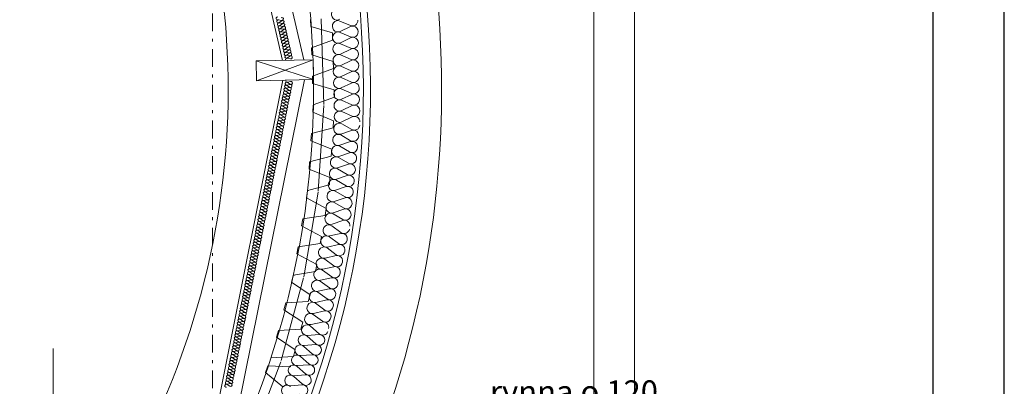
# Model space of a CAD drawing. Extents: x -23970 to 31145, y -1203 to 5494.
# Drawn here: x 26559 to 27251, y 598 to 855 of the extents above; entities that cross this region are included whole.
import ezdxf

# ---------------------------------------------------------------- set-up
doc = ezdxf.new("R2010")
doc.units = 0
doc.header["$LTSCALE"] = 100
doc.header["$MEASUREMENT"] = 0
doc.linetypes.add('PUNKTOWA2', pattern=[0.249721, 0.088194, -0.052917, 0.020416, -0.052917, 0.035278, 0])
doc.layers.add('Podkład', color=251, linetype='Continuous', lineweight=5)
doc.styles.add('GENERATED_STYLE_2', font='ARIALBD.TTF')
doc.styles.add('GENERATED_STYLE_3', font='SIMPLEX')
doc.linetypes.add('HYDROIZOLACJA  1_100', pattern='A,0,[1,przekrój podkład 11.Shx,S=0.003968,R=0,X=0,Y=0],-0.5,0', length=0.5)

msp = doc.modelspace()

# ---------------------------------------------------------------- linework, layer by layer
for p, q in [((27250.9, -1202.76), (27250.9, 1767.24)), ((27200.9, -1152.76), (27200.9, 1717.24))]:
    msp.add_line(p, q)
at = {"layer": 'Podkład', "color": 252, "linetype": 'PUNKTOWA2'}
msp.add_line((26694.53, 1407.77), (26694.53, -532.69), dxfattribs=at)
at = {"layer": 'Podkład', "color": 252, "linetype": 'Continuous'}
for p, q in [((26991.02, 232.6), (26991.02, 1381.73)), ((26962.42, 560.9), (26962.42, 1310.78)), ((26758.63, 827.21), (26707.11, 1052.29)), ((26743.73, 826.9), (26693.28, 1045.92)), ((26743.11, 854.9), (26740.94, 855.31)), ((26741.38, 853.41), (26743.15, 854.73)), ((26743.58, 852.83), (26741.42, 853.24)), ((26741.85, 851.34), (26743.62, 852.66)), ((26744.06, 850.76), (26741.89, 851.17)), ((26763.46, 855.68), (26763.61, 850.68)), ((26772.82, 795.94), (26770.95, 856.16)), ((26784.04, 854.48), (26791.38, 851.33)), ((26742.33, 849.27), (26744.1, 850.59)), ((26744.54, 848.69), (26742.37, 849.1)), ((26742.81, 847.2), (26744.58, 848.52)), ((26745.02, 846.62), (26742.85, 847.03)), ((26743.29, 845.13), (26745.06, 846.44)), ((26745.5, 844.55), (26743.33, 844.95)), ((26743.77, 843.06), (26745.54, 844.37)), ((26763.61, 850.68), (26778.76, 846.15)), ((26778.92, 841.15), (26778.76, 846.15)), ((26791.4, 850.66), (26784.19, 847.21)), ((26784.21, 846.54), (26791.55, 843.39)), ((26745.98, 842.48), (26743.81, 842.88)), ((26744.25, 840.99), (26746.02, 842.3)), ((26746.45, 840.4), (26744.29, 840.81)), ((26744.72, 838.91), (26746.49, 840.23)), ((26746.93, 838.33), (26744.76, 838.74)), ((26745.2, 836.84), (26746.97, 838.16)), ((26778.92, 841.15), (26764.08, 835.69)), ((26791.56, 842.72), (26784.36, 839.27)), ((26784.37, 838.6), (26791.71, 835.45)), ((26747.41, 836.26), (26745.24, 836.67)), ((26745.68, 834.77), (26747.45, 836.09)), ((26747.89, 834.19), (26745.72, 834.6)), ((26746.16, 832.7), (26747.93, 834.02)), ((26748.37, 832.12), (26746.2, 832.53)), ((26746.64, 830.63), (26748.41, 831.94)), ((26748.85, 830.05), (26746.68, 830.45)), ((26764.08, 835.69), (26764.23, 830.69)), ((26764.23, 830.69), (26779.38, 826.16)), ((26791.73, 834.79), (26784.52, 831.33)), ((26784.54, 830.67), (26791.88, 827.51)), ((26765.18, 827.35), (26725.19, 826.5)), ((26725.48, 812.5), (26725.19, 826.5)), ((26765.47, 813.36), (26725.19, 826.5)), ((26725.48, 812.5), (26765.18, 827.35)), ((26747.12, 828.56), (26748.89, 829.87)), ((26749.32, 827.98), (26747.16, 828.38)), ((26765.47, 813.36), (26765.18, 827.35)), ((26779.54, 821.16), (26779.38, 826.16)), ((26791.89, 826.85), (26784.69, 823.39)), ((26779.54, 821.16), (26764.7, 815.7)), ((26784.7, 822.73), (26792.04, 819.58)), ((26792.05, 818.91), (26784.85, 815.46)), ((26696.05, 574.18), (26743.92, 812.9)), ((26709.69, 568.11), (26759.18, 813.22)), ((26765.47, 813.36), (26725.48, 812.5)), ((26746.86, 809.5), (26749.02, 809.97)), ((26749.05, 810.14), (26747.24, 811.41)), ((26747.28, 811.58), (26749.43, 812.05)), ((26764.7, 815.7), (26764.86, 810.7)), ((26764.86, 810.7), (26780, 806.17)), ((26784.86, 814.79), (26792.2, 811.64)), ((26792.22, 810.97), (26785.02, 807.52)), ((26747.39, 801.83), (26745.58, 803.09)), ((26745.62, 803.26), (26747.77, 803.73)), ((26747.81, 803.91), (26746, 805.17)), ((26746.03, 805.34), (26748.19, 805.81)), ((26748.22, 805.99), (26746.41, 807.25)), ((26746.45, 807.42), (26748.6, 807.89)), ((26748.64, 808.07), (26746.83, 809.33)), ((26780.16, 801.17), (26780, 806.17)), ((26785.03, 806.85), (26792.37, 803.7)), ((26792.38, 803.03), (26785.18, 799.58)), ((26746.14, 795.59), (26744.34, 796.85)), ((26744.37, 797.03), (26746.52, 797.5)), ((26746.56, 797.67), (26744.75, 798.93)), ((26744.79, 799.11), (26746.94, 799.57)), ((26746.97, 799.75), (26745.17, 801.01)), ((26745.2, 801.19), (26747.36, 801.65)), ((26766.06, 795.66), (26765.3, 795.46)), ((26780.16, 801.17), (26765.32, 795.71)), ((26785.19, 798.91), (26792.53, 795.76)), ((26742.71, 788.71), (26744.86, 789.18)), ((26744.9, 789.35), (26743.09, 790.62)), ((26743.12, 790.79), (26745.28, 791.26)), ((26745.31, 791.43), (26743.5, 792.69)), ((26743.54, 792.87), (26745.69, 793.34)), ((26745.73, 793.51), (26743.92, 794.77)), ((26743.95, 794.95), (26746.11, 795.42)), ((26765.3, 795.46), (26764.97, 790.47)), ((26764.97, 790.47), (26779.61, 784.49)), ((26768.82, 735.1), (26772.8, 795.21)), ((26792.55, 795.09), (26785.34, 791.64)), ((26785.36, 790.97), (26792.7, 787.82)), ((26743.23, 781.04), (26741.43, 782.3)), ((26741.46, 782.47), (26743.61, 782.94)), ((26743.65, 783.12), (26741.84, 784.38)), ((26741.88, 784.55), (26744.03, 785.02)), ((26744.06, 785.2), (26742.26, 786.46)), ((26742.29, 786.63), (26744.45, 787.1)), ((26744.48, 787.28), (26742.67, 788.54)), ((26779.28, 779.5), (26779.61, 784.49)), ((26785.46, 782.4), (26792.37, 778.4)), ((26792.71, 787.16), (26785.51, 783.7)), ((26741.99, 774.8), (26740.18, 776.06)), ((26740.21, 776.24), (26742.37, 776.71)), ((26742.4, 776.88), (26740.59, 778.14)), ((26740.63, 778.32), (26742.78, 778.79)), ((26742.82, 778.96), (26741.01, 780.22)), ((26741.05, 780.4), (26743.2, 780.86)), ((26763.98, 775.5), (26763.65, 770.51)), ((26779.28, 779.5), (26763.98, 775.5)), ((26792.31, 777.74), (26784.75, 775.16)), ((26738.55, 767.92), (26740.71, 768.39)), ((26740.74, 768.57), (26738.93, 769.83)), ((26738.97, 770), (26741.12, 770.47)), ((26741.16, 770.64), (26739.35, 771.91)), ((26739.38, 772.08), (26741.54, 772.55)), ((26741.57, 772.72), (26739.76, 773.98)), ((26739.8, 774.16), (26741.95, 774.63)), ((26763.65, 770.51), (26778.29, 764.53)), ((26791.53, 769.84), (26783.97, 767.26)), ((26784.68, 774.5), (26791.59, 770.5)), ((26739.08, 760.25), (26737.27, 761.51)), ((26737.3, 761.68), (26739.46, 762.15)), ((26739.49, 762.33), (26737.69, 763.59)), ((26737.72, 763.76), (26739.87, 764.23)), ((26739.91, 764.41), (26738.1, 765.67)), ((26738.14, 765.84), (26740.29, 766.31)), ((26740.32, 766.49), (26738.52, 767.75)), ((26777.96, 759.54), (26778.29, 764.53)), ((26790.75, 761.94), (26783.19, 759.36)), ((26783.9, 766.6), (26790.82, 762.6)), ((26737.83, 754.01), (26736.02, 755.27)), ((26736.06, 755.45), (26738.21, 755.92)), ((26738.25, 756.09), (26736.44, 757.35)), ((26736.47, 757.53), (26738.63, 758)), ((26738.66, 758.17), (26736.85, 759.43)), ((26736.89, 759.61), (26739.04, 760.07)), ((26762.66, 755.55), (26762.33, 750.56)), ((26777.96, 759.54), (26762.66, 755.55)), ((26783.12, 758.7), (26790.04, 754.7)), ((26734.4, 747.13), (26736.55, 747.6)), ((26736.58, 747.78), (26734.78, 749.04)), ((26734.81, 749.21), (26736.96, 749.68)), ((26737, 749.85), (26735.19, 751.12)), ((26735.23, 751.29), (26737.38, 751.76)), ((26737.42, 751.93), (26735.61, 753.19)), ((26735.64, 753.37), (26737.8, 753.84)), ((26762.33, 750.56), (26776.97, 744.58)), ((26782.35, 750.8), (26789.26, 746.8)), ((26789.97, 754.03), (26782.41, 751.46)), ((26734.92, 739.46), (26733.11, 740.72)), ((26733.15, 740.9), (26735.3, 741.36)), ((26735.34, 741.54), (26733.53, 742.8)), ((26733.56, 742.97), (26735.72, 743.44)), ((26735.75, 743.62), (26733.94, 744.88)), ((26733.98, 745.05), (26736.13, 745.52)), ((26736.17, 745.7), (26734.36, 746.96)), ((26776.64, 739.59), (26776.97, 744.58)), ((26781.57, 742.89), (26788.48, 738.89)), ((26789.2, 746.13), (26781.64, 743.56)), ((26733.67, 733.22), (26731.87, 734.48)), ((26731.9, 734.66), (26734.06, 735.13)), ((26734.09, 735.3), (26732.28, 736.56)), ((26732.32, 736.74), (26734.47, 737.21)), ((26734.51, 737.38), (26732.7, 738.64)), ((26732.73, 738.82), (26734.89, 739.29)), ((26758.74, 674.93), (26768.73, 734.35)), ((26761.3, 735.35), (26760.47, 730.42)), ((26762.07, 735.47), (26761.3, 735.35)), ((26776.64, 739.59), (26761.34, 735.59)), ((26780.79, 734.99), (26787.71, 730.99)), ((26788.42, 738.23), (26780.86, 735.66)), ((26730.24, 726.34), (26732.39, 726.81)), ((26732.43, 726.99), (26730.62, 728.25)), ((26730.65, 728.42), (26732.81, 728.89)), ((26732.84, 729.07), (26731.04, 730.33)), ((26731.07, 730.5), (26733.22, 730.97)), ((26733.26, 731.14), (26731.45, 732.4)), ((26731.49, 732.58), (26733.64, 733.05)), ((26760.47, 730.42), (26774.43, 723)), ((26780.02, 727.09), (26786.93, 723.09)), ((26787.64, 730.33), (26780.08, 727.75)), ((26730.77, 718.67), (26728.96, 719.93)), ((26728.99, 720.11), (26731.15, 720.57)), ((26731.18, 720.75), (26729.37, 722.01)), ((26729.41, 722.18), (26731.56, 722.65)), ((26731.6, 722.83), (26729.79, 724.09)), ((26729.82, 724.26), (26731.98, 724.73)), ((26732.01, 724.91), (26730.2, 726.17)), ((26773.6, 718.07), (26774.43, 723)), ((26786.86, 722.43), (26779.3, 719.85)), ((26729.52, 712.43), (26727.71, 713.69)), ((26727.75, 713.87), (26729.9, 714.34)), ((26729.93, 714.51), (26728.13, 715.77)), ((26728.16, 715.95), (26730.31, 716.42)), ((26730.35, 716.59), (26728.54, 717.85)), ((26728.58, 718.03), (26730.73, 718.5)), ((26757.98, 715.62), (26757.15, 710.69)), ((26773.6, 718.07), (26757.98, 715.62)), ((26786.09, 714.53), (26778.53, 711.95)), ((26779.24, 719.19), (26786.15, 715.19)), ((26726.08, 705.55), (26728.24, 706.02)), ((26728.27, 706.2), (26726.46, 707.46)), ((26726.5, 707.63), (26728.65, 708.1)), ((26728.69, 708.28), (26726.88, 709.54)), ((26726.91, 709.71), (26729.07, 710.18)), ((26729.1, 710.35), (26727.29, 711.62)), ((26727.33, 711.79), (26729.48, 712.26)), ((26757.15, 710.69), (26771.11, 703.27)), ((26778.34, 710.72), (26784.78, 705.99)), ((26726.61, 697.88), (26724.8, 699.14)), ((26724.84, 699.32), (26726.99, 699.78)), ((26727.02, 699.96), (26725.22, 701.22)), ((26725.25, 701.4), (26727.41, 701.86)), ((26727.44, 702.04), (26725.63, 703.3)), ((26725.67, 703.47), (26727.82, 703.94)), ((26727.86, 704.12), (26726.05, 705.38)), ((26770.28, 698.34), (26771.11, 703.27)), ((26776.71, 702.95), (26783.15, 698.22)), ((26784.64, 705.34), (26776.84, 703.6)), ((26725.36, 691.64), (26723.55, 692.9)), ((26723.59, 693.08), (26725.74, 693.55)), ((26725.78, 693.72), (26723.97, 694.98)), ((26724, 695.16), (26726.16, 695.63)), ((26726.19, 695.8), (26724.39, 697.06)), ((26724.42, 697.24), (26726.57, 697.71)), ((26754.66, 695.9), (26753.83, 690.97)), ((26770.28, 698.34), (26754.66, 695.9)), ((26775.08, 695.17), (26781.52, 690.45)), ((26783.01, 697.57), (26775.22, 695.83)), ((26721.93, 684.76), (26724.08, 685.23)), ((26724.12, 685.41), (26722.31, 686.67)), ((26722.34, 686.84), (26724.5, 687.31)), ((26724.53, 687.49), (26722.72, 688.75)), ((26722.76, 688.92), (26724.91, 689.39)), ((26724.95, 689.56), (26723.14, 690.83)), ((26723.17, 691), (26725.33, 691.47)), ((26753.83, 690.97), (26767.79, 683.55)), ((26773.45, 687.4), (26779.89, 682.68)), ((26781.38, 689.8), (26773.59, 688.06)), ((26722.45, 677.09), (26720.64, 678.35)), ((26720.68, 678.53), (26722.83, 679)), ((26722.87, 679.17), (26721.06, 680.43)), ((26721.1, 680.61), (26723.25, 681.07)), ((26723.28, 681.25), (26721.48, 682.51)), ((26721.51, 682.68), (26723.66, 683.15)), ((26723.7, 683.33), (26721.89, 684.59)), ((26766.96, 678.62), (26751.34, 676.18)), ((26766.96, 678.62), (26767.79, 683.55)), ((26771.82, 679.63), (26778.26, 674.91)), ((26779.75, 682.03), (26771.96, 680.29)), ((26721.21, 670.85), (26719.4, 672.12)), ((26719.43, 672.29), (26721.59, 672.76)), ((26721.62, 672.93), (26719.81, 674.19)), ((26719.85, 674.37), (26722, 674.84)), ((26722.04, 675.01), (26720.23, 676.27)), ((26720.26, 676.45), (26722.42, 676.92)), ((26742.83, 616.06), (26758.58, 674.22)), ((26751.28, 675.94), (26749.97, 671.11)), ((26749.97, 671.11), (26763.14, 662.37)), ((26752.06, 675.98), (26751.28, 675.94)), ((26770.19, 671.86), (26776.64, 667.14)), ((26778.13, 674.26), (26770.33, 672.51)), ((26717.77, 663.97), (26719.92, 664.44)), ((26719.96, 664.62), (26718.15, 665.88)), ((26718.19, 666.05), (26720.34, 666.52)), ((26720.37, 666.7), (26718.57, 667.96)), ((26718.6, 668.13), (26720.76, 668.6)), ((26720.79, 668.78), (26718.98, 670.04)), ((26719.02, 670.21), (26721.17, 670.68)), ((26776.5, 666.48), (26768.7, 664.74)), ((26718.3, 656.3), (26716.49, 657.56)), ((26716.52, 657.74), (26718.68, 658.21)), ((26718.71, 658.38), (26716.9, 659.64)), ((26716.94, 659.82), (26719.09, 660.28)), ((26719.13, 660.46), (26717.32, 661.72)), ((26717.35, 661.89), (26719.51, 662.36)), ((26719.54, 662.54), (26717.74, 663.8)), ((26761.84, 657.54), (26746.05, 656.63)), ((26761.84, 657.54), (26763.14, 662.37)), ((26774.87, 658.71), (26767.07, 656.97)), ((26768.57, 664.09), (26775.01, 659.37)), ((26717.05, 650.06), (26715.24, 651.33)), ((26715.28, 651.5), (26717.43, 651.97)), ((26717.47, 652.14), (26715.66, 653.4)), ((26715.69, 653.58), (26717.85, 654.05)), ((26717.88, 654.22), (26716.07, 655.48)), ((26716.11, 655.66), (26718.26, 656.13)), ((26746.05, 656.63), (26744.74, 651.81)), ((26744.74, 651.81), (26757.91, 643.06)), ((26773.24, 650.94), (26765.45, 649.2)), ((26766.94, 656.32), (26773.38, 651.6)), ((26713.61, 643.18), (26715.77, 643.65)), ((26715.8, 643.83), (26713.99, 645.09)), ((26714.03, 645.26), (26716.18, 645.73)), ((26716.22, 645.91), (26714.41, 647.17)), ((26714.45, 647.34), (26716.6, 647.81)), ((26716.63, 647.99), (26714.83, 649.25)), ((26714.86, 649.42), (26717.01, 649.89)), ((26765.31, 648.55), (26771.75, 643.82)), ((26714.14, 635.51), (26712.33, 636.77)), ((26712.37, 636.95), (26714.52, 637.42)), ((26714.56, 637.59), (26712.75, 638.85)), ((26712.78, 639.03), (26714.94, 639.5)), ((26714.97, 639.67), (26713.16, 640.93)), ((26713.2, 641.11), (26715.35, 641.57)), ((26715.39, 641.75), (26713.58, 643.01)), ((26740.82, 637.33), (26739.52, 632.5)), ((26756.61, 638.23), (26740.82, 637.33)), ((26756.61, 638.23), (26757.91, 643.06)), ((26763.49, 640.2), (26769.4, 634.96)), ((26771.61, 643.17), (26763.82, 641.43)), ((26712.89, 629.28), (26711.09, 630.54)), ((26711.12, 630.71), (26713.27, 631.18)), ((26713.31, 631.35), (26711.5, 632.61)), ((26711.54, 632.79), (26713.69, 633.26)), ((26713.72, 633.43), (26711.92, 634.69)), ((26711.95, 634.87), (26714.11, 635.34)), ((26739.52, 632.5), (26752.69, 623.76)), ((26761.12, 633.15), (26767.04, 627.9)), ((26769.2, 634.37), (26761.32, 633.74)), ((26582.6, 552.62), (26582.6, 624.62)), ((26709.46, 622.39), (26711.61, 622.86)), ((26711.65, 623.04), (26709.84, 624.3)), ((26709.87, 624.47), (26712.03, 624.94)), ((26712.06, 625.12), (26710.25, 626.38)), ((26710.29, 626.55), (26712.44, 627.02)), ((26712.48, 627.2), (26710.67, 628.46)), ((26710.7, 628.63), (26712.86, 629.1)), ((26751.38, 618.93), (26752.69, 623.76)), ((26758.76, 626.09), (26764.67, 620.84)), ((26766.84, 627.31), (26758.96, 626.68)), ((26709.98, 614.72), (26708.18, 615.98)), ((26708.21, 616.16), (26710.36, 616.63)), ((26710.4, 616.8), (26708.59, 618.06)), ((26708.63, 618.24), (26710.78, 618.71)), ((26710.82, 618.88), (26709.01, 620.14)), ((26709.04, 620.32), (26711.2, 620.78)), ((26711.23, 620.96), (26709.42, 622.22)), ((26751.38, 618.93), (26735.6, 618.02)), ((26756.4, 619.03), (26762.31, 613.79)), ((26764.47, 620.25), (26756.6, 619.62)), ((26708.74, 608.49), (26706.93, 609.75)), ((26706.96, 609.92), (26709.12, 610.39)), ((26709.15, 610.56), (26707.34, 611.83)), ((26707.38, 612), (26709.53, 612.47)), ((26709.57, 612.64), (26707.76, 613.9)), ((26707.8, 614.08), (26709.95, 614.55)), ((26718.94, 553.79), (26742.6, 615.33)), ((26733.47, 612.49), (26731.67, 607.82)), ((26749.26, 611.77), (26733.47, 612.49)), ((26749.26, 611.77), (26749.6, 612.64)), ((26754.03, 611.97), (26759.95, 606.73)), ((26762.11, 613.19), (26754.23, 612.57)), ((26705.3, 601.61), (26707.46, 602.07)), ((26707.49, 602.25), (26705.68, 603.51)), ((26705.72, 603.68), (26707.87, 604.15)), ((26707.91, 604.33), (26706.1, 605.59)), ((26706.13, 605.76), (26708.29, 606.23)), ((26708.32, 606.41), (26706.51, 607.67)), ((26706.55, 607.84), (26708.7, 608.31)), ((26731.67, 607.82), (26743.88, 597.77)), ((26751.67, 604.92), (26757.58, 599.67)), ((26759.75, 606.14), (26751.87, 605.51)), ((26706.66, 598.09), (26704.85, 599.35)), ((26704.89, 599.53), (26707.04, 599.99)), ((26707.07, 600.17), (26705.27, 601.43)), ((26757.39, 599.08), (26749.51, 598.45))]:
    msp.add_line(p, q, dxfattribs=at)
for radius, start, end in [(650, 336.98605, 50.84636), (610, 335.38041, 49.93229), (700, 339.73441, 38.01248), (550, 332.4813, 32.85)]:
    msp.add_arc((26155.52, 806.74), radius, start, end, dxfattribs=at)
at = {"layer": 'Podkład', "color": 252, "linetype": 'HYDROIZOLACJA  1_100'}
msp.add_arc((26155.52, 806.74), 645, 336.79725, 50.73725, dxfattribs=at)
at = {"layer": 'Podkład', "color": 252, "linetype": 'Continuous', "extrusion": (0, 0, -1)}
for centre, major_axis, ratio, start_param, end_param in [((26781.93, 859.15), (-0.54, 3.93), 0.964296, 2.728799, 6.695979), ((26740.26, 856.34), (1.04, 0.24), 0.999616, 1.158004, 5.125183), ((26740.74, 854.27), (1.04, 0.24), 0.999616, 1.158004, 5.125183), ((26741.22, 852.2), (1.04, 0.24), 0.999616, 1.158004, 5.125183), ((26741.7, 850.12), (1.04, 0.24), 0.999616, 1.158004, 5.125183), ((26743.3, 855.95), (1.04, 0.24), 0.999616, 4.299595, 8.266775), ((26743.78, 853.88), (1.04, 0.24), 0.999616, 4.299595, 8.266775), ((26744.26, 851.81), (1.04, 0.24), 0.999616, 4.299595, 8.266775), ((26782.58, 850.81), (-0.08, 3.97), 0.964296, 2.728799, 6.695979), ((26792.84, 855), (-0.08, 3.97), 0.964296, 1.570796, 3.554386), ((26793.01, 847.06), (-0.08, 3.97), 0.964296, -0.412793, 3.554386), ((26742.18, 848.05), (1.04, 0.24), 0.999616, 1.158004, 5.125183), ((26742.65, 845.98), (1.04, 0.24), 0.999616, 1.158004, 5.125183), ((26743.13, 843.91), (1.04, 0.24), 0.999616, 1.158004, 5.125183), ((26744.74, 849.73), (1.04, 0.24), 0.999616, 4.299595, 8.266775), ((26745.22, 847.66), (1.04, 0.24), 0.999616, 4.299595, 8.266775), ((26745.69, 845.59), (1.04, 0.24), 0.999616, 4.299595, 8.266775), ((26746.17, 843.52), (1.04, 0.24), 0.999616, 4.299595, 8.266775), ((26782.75, 842.87), (-0.08, 3.97), 0.964296, 2.728799, 6.695979), ((26743.61, 841.84), (1.04, 0.24), 0.999616, 1.158004, 5.125183), ((26744.09, 839.77), (1.04, 0.24), 0.999616, 1.158004, 5.125183), ((26744.57, 837.7), (1.04, 0.24), 0.999616, 1.158004, 5.125183), ((26746.65, 841.45), (1.04, 0.24), 0.999616, 4.299595, 8.266775), ((26747.13, 839.38), (1.04, 0.24), 0.999616, 4.299595, 8.266775), ((26747.61, 837.31), (1.04, 0.24), 0.999616, 4.299595, 8.266775), ((26782.91, 834.94), (-0.08, 3.97), 0.964296, 2.728799, 6.695979), ((26793.17, 839.12), (-0.08, 3.97), 0.964296, -0.412793, 3.554386), ((26745.05, 835.62), (1.04, 0.24), 0.999616, 1.158004, 5.125183), ((26745.53, 833.55), (1.04, 0.24), 0.999616, 1.158004, 5.125183), ((26746, 831.48), (1.04, 0.24), 0.999616, 1.158004, 5.125183), ((26746.48, 829.41), (1.04, 0.24), 0.999616, 1.158004, 5.125183), ((26748.09, 835.23), (1.04, 0.24), 0.999616, 4.299595, 8.266775), ((26748.56, 833.16), (1.04, 0.24), 0.999616, 4.299595, 8.266775), ((26749.04, 831.09), (1.04, 0.24), 0.999616, 4.299595, 8.266775), ((26783.08, 827), (-0.08, 3.97), 0.964296, 2.728799, 6.695979), ((26793.34, 831.18), (-0.08, 3.97), 0.964296, -0.412793, 3.554386), ((26746.96, 827.34), (1.04, 0.24), 0.999616, 3.141593, 5.125182), ((26749.52, 829.02), (1.04, 0.24), 0.999616, 4.299595, 8.266775), ((26783.24, 819.06), (-0.08, 3.97), 0.964296, 2.728799, 6.695979), ((26793.5, 823.24), (-0.08, 3.97), 0.964296, -0.412793, 3.554386), ((26793.66, 815.31), (-0.08, 3.97), 0.964296, -0.412793, 3.554386), ((26746.22, 808.46), (-1.04, 0.21), 0.996857, 4.299596, 8.266775), ((26746.64, 810.54), (-1.04, 0.21), 0.996857, 4.299596, 8.266775), ((26747.05, 812.62), (-1.04, 0.21), 0.996857, 4.299596, 6.283185), ((26749.25, 808.93), (-1.04, 0.21), 0.996857, 1.158003, 5.125182), ((26749.66, 811.01), (-1.04, 0.21), 0.996857, 1.158003, 5.125182), ((26783.4, 811.12), (-0.08, 3.97), 0.964296, 2.728799, 6.695979), ((26793.83, 807.37), (-0.08, 3.97), 0.964296, -0.412793, 3.554386), ((26744.97, 802.22), (-1.04, 0.21), 0.996857, 4.299596, 8.266775), ((26745.39, 804.3), (-1.04, 0.21), 0.996857, 4.299596, 8.266775), ((26745.8, 806.38), (-1.04, 0.21), 0.996857, 4.299596, 8.266775), ((26748, 802.7), (-1.04, 0.21), 0.996857, 1.158003, 5.125182), ((26748.41, 804.78), (-1.04, 0.21), 0.996857, 1.158003, 5.125182), ((26748.83, 806.86), (-1.04, 0.21), 0.996857, 1.158003, 5.125182), ((26783.57, 803.18), (-0.08, 3.97), 0.964296, 2.728799, 6.695979), ((26793.99, 799.43), (-0.08, 3.97), 0.964296, -0.412793, 3.554386), ((26743.73, 795.98), (-1.04, 0.21), 0.996857, 4.299596, 8.266775), ((26744.14, 798.06), (-1.04, 0.21), 0.996857, 4.299596, 8.266775), ((26744.56, 800.14), (-1.04, 0.21), 0.996857, 4.299596, 8.266775), ((26746.75, 796.46), (-1.04, 0.21), 0.996857, 1.158003, 5.125182), ((26747.17, 798.54), (-1.04, 0.21), 0.996857, 1.158003, 5.125182), ((26747.58, 800.62), (-1.04, 0.21), 0.996857, 1.158003, 5.125182), ((26783.73, 795.25), (-0.08, 3.97), 0.964296, 2.728799, 6.695979), ((26794.16, 791.49), (-0.08, 3.97), 0.964296, -0.412793, 3.554386), ((26742.06, 787.67), (-1.04, 0.21), 0.996857, 4.299596, 8.266775), ((26742.48, 789.75), (-1.04, 0.21), 0.996857, 4.299596, 8.266775), ((26742.9, 791.83), (-1.04, 0.21), 0.996857, 4.299596, 8.266775), ((26743.31, 793.91), (-1.04, 0.21), 0.996857, 4.299596, 8.266775), ((26745.09, 788.14), (-1.04, 0.21), 0.996857, 1.158003, 5.125182), ((26745.5, 790.22), (-1.04, 0.21), 0.996857, 1.158003, 5.125182), ((26745.92, 792.3), (-1.04, 0.21), 0.996857, 1.158003, 5.125182), ((26746.34, 794.38), (-1.04, 0.21), 0.996857, 1.158003, 5.125182), ((26783.9, 787.31), (-0.08, 3.97), 0.964296, 2.728799, 6.695979), ((26740.82, 781.43), (-1.04, 0.21), 0.996857, 4.299596, 8.266775), ((26741.23, 783.51), (-1.04, 0.21), 0.996857, 4.299596, 8.266775), ((26741.65, 785.59), (-1.04, 0.21), 0.996857, 4.299596, 8.266775), ((26743.84, 781.91), (-1.04, 0.21), 0.996857, 1.158003, 5.125182), ((26744.26, 783.99), (-1.04, 0.21), 0.996857, 1.158003, 5.125182), ((26744.67, 786.07), (-1.04, 0.21), 0.996857, 1.158003, 5.125182), ((26783.57, 778.93), (0.39, 3.95), 0.964296, 2.728799, 6.695979), ((26794.32, 783.55), (-0.08, 3.97), 0.964296, -0.412793, 1.570796), ((26739.57, 775.19), (-1.04, 0.21), 0.996857, 4.299596, 8.266775), ((26739.99, 777.27), (-1.04, 0.21), 0.996857, 4.299596, 8.266775), ((26740.4, 779.35), (-1.04, 0.21), 0.996857, 4.299596, 8.266775), ((26742.6, 775.67), (-1.04, 0.21), 0.996857, 1.158003, 5.125182), ((26743.01, 777.75), (-1.04, 0.21), 0.996857, 1.158003, 5.125182), ((26743.43, 779.83), (-1.04, 0.21), 0.996857, 1.158003, 5.125182), ((26782.8, 771.03), (0.39, 3.95), 0.964296, 2.728799, 6.695979), ((26793.48, 773.97), (0.39, 3.95), 0.964296, -0.412793, 3.554386), ((26794.26, 781.87), (0.39, 3.95), 0.964296, 1.570796, 3.554386), ((26737.91, 766.88), (-1.04, 0.21), 0.996857, 4.299596, 8.266775), ((26738.32, 768.96), (-1.04, 0.21), 0.996857, 4.299596, 8.266775), ((26738.74, 771.04), (-1.04, 0.21), 0.996857, 4.299596, 8.266775), ((26739.15, 773.12), (-1.04, 0.21), 0.996857, 4.299596, 8.266775), ((26740.93, 767.35), (-1.04, 0.21), 0.996857, 1.158003, 5.125182), ((26741.35, 769.43), (-1.04, 0.21), 0.996857, 1.158003, 5.125182), ((26741.76, 771.51), (-1.04, 0.21), 0.996857, 1.158003, 5.125182), ((26742.18, 773.59), (-1.04, 0.21), 0.996857, 1.158003, 5.125182), ((26792.7, 766.07), (0.39, 3.95), 0.964296, -0.412793, 3.554386), ((26736.66, 760.64), (-1.04, 0.21), 0.996857, 4.299596, 8.266775), ((26737.08, 762.72), (-1.04, 0.21), 0.996857, 4.299596, 8.266775), ((26737.49, 764.8), (-1.04, 0.21), 0.996857, 4.299596, 8.266775), ((26739.69, 761.12), (-1.04, 0.21), 0.996857, 1.158003, 5.125182), ((26740.1, 763.2), (-1.04, 0.21), 0.996857, 1.158003, 5.125182), ((26740.52, 765.28), (-1.04, 0.21), 0.996857, 1.158003, 5.125182), ((26782.02, 763.13), (0.39, 3.95), 0.964296, 2.728799, 6.695979), ((26791.92, 758.17), (0.39, 3.95), 0.964296, -0.412793, 3.554386), ((26735.41, 754.4), (-1.04, 0.21), 0.996857, 4.299596, 8.266775), ((26735.83, 756.48), (-1.04, 0.21), 0.996857, 4.299596, 8.266775), ((26736.25, 758.56), (-1.04, 0.21), 0.996857, 4.299596, 8.266775), ((26738.44, 754.88), (-1.04, 0.21), 0.996857, 1.158003, 5.125182), ((26738.85, 756.96), (-1.04, 0.21), 0.996857, 1.158003, 5.125182), ((26739.27, 759.04), (-1.04, 0.21), 0.996857, 1.158003, 5.125182), ((26781.24, 755.23), (0.39, 3.95), 0.964296, 2.728799, 6.695979), ((26791.15, 750.26), (0.39, 3.95), 0.964296, -0.412793, 3.554386), ((26733.75, 746.09), (-1.04, 0.21), 0.996857, 4.299596, 8.266775), ((26734.17, 748.17), (-1.04, 0.21), 0.996857, 4.299596, 8.266775), ((26734.58, 750.25), (-1.04, 0.21), 0.996857, 4.299596, 8.266775), ((26735, 752.33), (-1.04, 0.21), 0.996857, 4.299596, 8.266775), ((26736.78, 746.57), (-1.04, 0.21), 0.996857, 1.158003, 5.125182), ((26737.19, 748.64), (-1.04, 0.21), 0.996857, 1.158003, 5.125182), ((26737.61, 750.72), (-1.04, 0.21), 0.996857, 1.158003, 5.125182), ((26738.02, 752.8), (-1.04, 0.21), 0.996857, 1.158003, 5.125182), ((26780.46, 747.33), (0.39, 3.95), 0.964296, 2.728799, 6.695979), ((26732.5, 739.85), (-1.04, 0.21), 0.996857, 4.299596, 8.266775), ((26732.92, 741.93), (-1.04, 0.21), 0.996857, 4.299596, 8.266775), ((26733.34, 744.01), (-1.04, 0.21), 0.996857, 4.299596, 8.266775), ((26735.53, 740.33), (-1.04, 0.21), 0.996857, 1.158003, 5.125182), ((26735.95, 742.41), (-1.04, 0.21), 0.996857, 1.158003, 5.125182), ((26736.36, 744.49), (-1.04, 0.21), 0.996857, 1.158003, 5.125182), ((26779.69, 739.42), (0.39, 3.95), 0.964296, 2.728799, 6.695979), ((26790.37, 742.36), (0.39, 3.95), 0.964296, -0.412793, 3.554386), ((26731.26, 733.62), (-1.04, 0.21), 0.996857, 4.299596, 8.266775), ((26731.67, 735.69), (-1.04, 0.21), 0.996857, 4.299596, 8.266775), ((26732.09, 737.77), (-1.04, 0.21), 0.996857, 4.299596, 8.266775), ((26734.28, 734.09), (-1.04, 0.21), 0.996857, 1.158003, 5.125182), ((26734.7, 736.17), (-1.04, 0.21), 0.996857, 1.158003, 5.125182), ((26735.11, 738.25), (-1.04, 0.21), 0.996857, 1.158003, 5.125182), ((26778.91, 731.52), (0.39, 3.95), 0.964296, 2.728799, 6.695979), ((26789.59, 734.46), (0.39, 3.95), 0.964296, -0.412793, 3.554386), ((26730.01, 727.38), (-1.04, 0.21), 0.996857, 4.299596, 8.266775), ((26730.43, 729.46), (-1.04, 0.21), 0.996857, 4.299596, 8.266775), ((26730.84, 731.54), (-1.04, 0.21), 0.996857, 4.299596, 8.266775), ((26732.62, 725.78), (-1.04, 0.21), 0.996857, 1.158003, 5.125182), ((26733.04, 727.85), (-1.04, 0.21), 0.996857, 1.158003, 5.125182), ((26733.45, 729.93), (-1.04, 0.21), 0.996857, 1.158003, 5.125182), ((26733.87, 732.01), (-1.04, 0.21), 0.996857, 1.158003, 5.125182), ((26778.13, 723.62), (0.39, 3.95), 0.964296, 2.728799, 6.695979), ((26788.81, 726.56), (0.39, 3.95), 0.964296, -0.412793, 3.554386), ((26728.35, 719.06), (-1.04, 0.21), 0.996857, 4.299596, 8.266775), ((26728.76, 721.14), (-1.04, 0.21), 0.996857, 4.299596, 8.266775), ((26729.18, 723.22), (-1.04, 0.21), 0.996857, 4.299596, 8.266775), ((26729.6, 725.3), (-1.04, 0.21), 0.996857, 4.299596, 8.266775), ((26731.37, 719.54), (-1.04, 0.21), 0.996857, 1.158003, 5.125182), ((26731.79, 721.62), (-1.04, 0.21), 0.996857, 1.158003, 5.125182), ((26732.21, 723.7), (-1.04, 0.21), 0.996857, 1.158003, 5.125182), ((26777.35, 715.72), (0.39, 3.95), 0.964296, 2.728799, 6.695979), ((26788.04, 718.66), (0.39, 3.95), 0.964296, -0.412793, 3.554386), ((26727.1, 712.83), (-1.04, 0.21), 0.996857, 4.299596, 8.266775), ((26727.52, 714.9), (-1.04, 0.21), 0.996857, 4.299596, 8.266775), ((26727.93, 716.98), (-1.04, 0.21), 0.996857, 4.299596, 8.266775), ((26730.13, 713.3), (-1.04, 0.21), 0.996857, 1.158003, 5.125182), ((26730.54, 715.38), (-1.04, 0.21), 0.996857, 1.158003, 5.125182), ((26730.96, 717.46), (-1.04, 0.21), 0.996857, 1.158003, 5.125182), ((26787.26, 710.76), (0.39, 3.95), 0.964296, -0.412793, 1.570796), ((26725.85, 706.59), (-1.04, 0.21), 0.996857, 4.299596, 8.266775), ((26726.27, 708.67), (-1.04, 0.21), 0.996857, 4.299596, 8.266775), ((26726.69, 710.75), (-1.04, 0.21), 0.996857, 4.299596, 8.266775), ((26728.46, 704.99), (-1.04, 0.21), 0.996857, 1.158003, 5.125182), ((26728.88, 707.07), (-1.04, 0.21), 0.996857, 1.158003, 5.125182), ((26729.3, 709.14), (-1.04, 0.21), 0.996857, 1.158003, 5.125182), ((26729.71, 711.22), (-1.04, 0.21), 0.996857, 1.158003, 5.125182), ((26776.09, 707.47), (0.81, 3.89), 0.964296, 2.728799, 6.695979), ((26785.4, 701.47), (0.81, 3.89), 0.964296, -0.412793, 3.554386), ((26787.03, 709.24), (0.81, 3.89), 0.964296, 1.570796, 3.554386), ((26724.19, 698.27), (-1.04, 0.21), 0.996857, 4.299596, 8.266775), ((26724.61, 700.35), (-1.04, 0.21), 0.996857, 4.299596, 8.266775), ((26725.02, 702.43), (-1.04, 0.21), 0.996857, 4.299596, 8.266775), ((26725.44, 704.51), (-1.04, 0.21), 0.996857, 4.299596, 8.266775), ((26727.22, 698.75), (-1.04, 0.21), 0.996857, 1.158003, 5.125182), ((26727.63, 700.83), (-1.04, 0.21), 0.996857, 1.158003, 5.125182), ((26728.05, 702.91), (-1.04, 0.21), 0.996857, 1.158003, 5.125182), ((26774.46, 699.7), (0.81, 3.89), 0.964296, 2.728799, 6.695979), ((26722.95, 692.04), (-1.04, 0.21), 0.996857, 4.299596, 8.266775), ((26723.36, 694.12), (-1.04, 0.21), 0.996857, 4.299596, 8.266775), ((26723.78, 696.19), (-1.04, 0.21), 0.996857, 4.299596, 8.266775), ((26725.97, 692.51), (-1.04, 0.21), 0.996857, 1.158003, 5.125182), ((26726.39, 694.59), (-1.04, 0.21), 0.996857, 1.158003, 5.125182), ((26726.8, 696.67), (-1.04, 0.21), 0.996857, 1.158003, 5.125182), ((26772.83, 691.93), (0.81, 3.89), 0.964296, 2.728799, 6.695979), ((26783.77, 693.7), (0.81, 3.89), 0.964296, -0.412793, 3.554386), ((26721.7, 685.8), (-1.04, 0.21), 0.996857, 4.299596, 8.266775), ((26722.11, 687.88), (-1.04, 0.21), 0.996857, 4.299596, 8.266775), ((26722.53, 689.96), (-1.04, 0.21), 0.996857, 4.299596, 8.266775), ((26724.31, 684.2), (-1.04, 0.21), 0.996857, 1.158003, 5.125182), ((26724.72, 686.28), (-1.04, 0.21), 0.996857, 1.158003, 5.125182), ((26725.14, 688.35), (-1.04, 0.21), 0.996857, 1.158003, 5.125182), ((26725.56, 690.43), (-1.04, 0.21), 0.996857, 1.158003, 5.125182), ((26771.2, 684.16), (0.81, 3.89), 0.964296, 2.728799, 6.695979), ((26782.14, 685.92), (0.81, 3.89), 0.964296, -0.412793, 3.554386), ((26720.04, 677.48), (-1.04, 0.21), 0.996857, 4.299596, 8.266775), ((26720.45, 679.56), (-1.04, 0.21), 0.996857, 4.299596, 8.266775), ((26720.87, 681.64), (-1.04, 0.21), 0.996857, 4.299596, 8.266775), ((26721.28, 683.72), (-1.04, 0.21), 0.996857, 4.299596, 8.266775), ((26723.06, 677.96), (-1.04, 0.21), 0.996857, 1.158003, 5.125182), ((26723.48, 680.04), (-1.04, 0.21), 0.996857, 1.158003, 5.125182), ((26723.89, 682.12), (-1.04, 0.21), 0.996857, 1.158003, 5.125182), ((26769.57, 676.39), (0.81, 3.89), 0.964296, 2.728799, 6.695979), ((26780.51, 678.15), (0.81, 3.89), 0.964296, -0.412793, 3.554386), ((26718.79, 671.25), (-1.04, 0.21), 0.996857, 4.299596, 8.266775), ((26719.2, 673.33), (-1.04, 0.21), 0.996857, 4.299596, 8.266775), ((26719.62, 675.4), (-1.04, 0.21), 0.996857, 4.299596, 8.266775), ((26721.81, 671.72), (-1.04, 0.21), 0.996857, 1.158003, 5.125182), ((26722.23, 673.8), (-1.04, 0.21), 0.996857, 1.158003, 5.125182), ((26722.65, 675.88), (-1.04, 0.21), 0.996857, 1.158003, 5.125182), ((26767.95, 668.62), (0.81, 3.89), 0.964296, 2.728799, 6.695979), ((26778.88, 670.38), (0.81, 3.89), 0.964296, -0.412793, 3.554386), ((26717.54, 665.01), (-1.04, 0.21), 0.996857, 4.299596, 8.266775), ((26717.96, 667.09), (-1.04, 0.21), 0.996857, 4.299596, 8.266775), ((26718.37, 669.17), (-1.04, 0.21), 0.996857, 4.299596, 8.266775), ((26720.15, 663.41), (-1.04, 0.21), 0.996857, 1.158003, 5.125182), ((26720.57, 665.49), (-1.04, 0.21), 0.996857, 1.158003, 5.125182), ((26720.98, 667.56), (-1.04, 0.21), 0.996857, 1.158003, 5.125182), ((26721.4, 669.64), (-1.04, 0.21), 0.996857, 1.158003, 5.125182), ((26766.32, 660.85), (0.81, 3.89), 0.964296, 2.728799, 6.695979), ((26777.26, 662.61), (0.81, 3.89), 0.964296, -0.412793, 3.554386), ((26715.88, 656.69), (-1.04, 0.21), 0.996857, 4.299596, 8.266775), ((26716.3, 658.77), (-1.04, 0.21), 0.996857, 4.299596, 8.266775), ((26716.71, 660.85), (-1.04, 0.21), 0.996857, 4.299596, 8.266775), ((26717.13, 662.93), (-1.04, 0.21), 0.996857, 4.299596, 8.266775), ((26718.91, 657.17), (-1.04, 0.21), 0.996857, 1.158003, 5.125182), ((26719.32, 659.25), (-1.04, 0.21), 0.996857, 1.158003, 5.125182), ((26719.74, 661.33), (-1.04, 0.21), 0.996857, 1.158003, 5.125182), ((26764.69, 653.08), (0.81, 3.89), 0.964296, 2.728799, 6.695979), ((26775.63, 654.84), (0.81, 3.89), 0.964296, -0.412793, 3.554386), ((26714.63, 650.46), (-1.04, 0.21), 0.996857, 4.299596, 8.266775), ((26715.05, 652.54), (-1.04, 0.21), 0.996857, 4.299596, 8.266775), ((26715.46, 654.61), (-1.04, 0.21), 0.996857, 4.299596, 8.266775), ((26717.66, 650.93), (-1.04, 0.21), 0.996857, 1.158003, 5.125182), ((26718.07, 653.01), (-1.04, 0.21), 0.996857, 1.158003, 5.125182), ((26718.49, 655.09), (-1.04, 0.21), 0.996857, 1.158003, 5.125182), ((26774, 647.07), (0.81, 3.89), 0.964296, -0.412793, 3.554386), ((26713.39, 644.22), (-1.04, 0.21), 0.996857, 4.299596, 8.266775), ((26713.8, 646.3), (-1.04, 0.21), 0.996857, 4.299596, 8.266775), ((26714.22, 648.38), (-1.04, 0.21), 0.996857, 4.299596, 8.266775), ((26716, 642.62), (-1.04, 0.21), 0.996857, 1.158003, 5.125182), ((26716.41, 644.7), (-1.04, 0.21), 0.996857, 1.158003, 5.125182), ((26716.83, 646.78), (-1.04, 0.21), 0.996857, 1.158003, 5.125182), ((26717.24, 648.85), (-1.04, 0.21), 0.996857, 1.158003, 5.125182), ((26763.06, 645.3), (0.81, 3.89), 0.964296, 2.728799, 6.695979), ((26772.37, 639.3), (0.81, 3.89), 0.964296, -0.412793, 1.570796), ((26711.72, 635.9), (-1.04, 0.21), 0.996857, 4.299596, 8.266775), ((26712.14, 637.98), (-1.04, 0.21), 0.996857, 4.299596, 8.266775), ((26712.55, 640.06), (-1.04, 0.21), 0.996857, 4.299596, 8.266775), ((26712.97, 642.14), (-1.04, 0.21), 0.996857, 4.299596, 8.266775), ((26714.75, 636.38), (-1.04, 0.21), 0.996857, 1.158003, 5.125182), ((26715.16, 638.46), (-1.04, 0.21), 0.996857, 1.158003, 5.125182), ((26715.58, 640.54), (-1.04, 0.21), 0.996857, 1.158003, 5.125182), ((26760.95, 637.46), (-3.63, 1.22), 0.972055, 4.299595, 8.266775), ((26710.48, 629.67), (-1.04, 0.21), 0.996857, 4.299596, 8.266775), ((26710.89, 631.75), (-1.04, 0.21), 0.996857, 4.299596, 8.266775), ((26711.31, 633.83), (-1.04, 0.21), 0.996857, 4.299596, 8.266775), ((26713.5, 630.14), (-1.04, 0.21), 0.996857, 1.158003, 5.125182), ((26713.92, 632.22), (-1.04, 0.21), 0.996857, 1.158003, 5.125182), ((26714.33, 634.3), (-1.04, 0.21), 0.996857, 1.158003, 5.125182), ((26758.58, 630.4), (-3.63, 1.22), 0.972055, 4.299595, 8.266775), ((26769.58, 630.65), (-3.63, 1.22), 0.972055, 1.158004, 5.125183), ((26771.94, 637.7), (-3.63, 1.22), 0.972055, 3.141593, 5.125182), ((26709.23, 623.43), (-1.04, 0.21), 0.996857, 4.299596, 8.266775), ((26709.65, 625.51), (-1.04, 0.21), 0.996857, 4.299596, 8.266775), ((26710.06, 627.59), (-1.04, 0.21), 0.996857, 4.299596, 8.266775), ((26711.84, 621.83), (-1.04, 0.21), 0.996857, 1.158003, 5.125182), ((26712.26, 623.91), (-1.04, 0.21), 0.996857, 1.158003, 5.125182), ((26712.67, 625.99), (-1.04, 0.21), 0.996857, 1.158003, 5.125182), ((26713.09, 628.06), (-1.04, 0.21), 0.996857, 1.158003, 5.125182), ((26756.22, 623.34), (-3.63, 1.22), 0.972055, 4.299595, 8.266775), ((26767.21, 623.59), (-3.63, 1.22), 0.972055, 1.158004, 5.125183), ((26707.57, 615.11), (-1.04, 0.21), 0.996857, 4.299596, 8.266775), ((26707.98, 617.19), (-1.04, 0.21), 0.996857, 4.299596, 8.266775), ((26708.4, 619.27), (-1.04, 0.21), 0.996857, 4.299596, 8.266775), ((26708.81, 621.35), (-1.04, 0.21), 0.996857, 4.299596, 8.266775), ((26710.59, 615.59), (-1.04, 0.21), 0.996857, 1.158003, 5.125182), ((26711.01, 617.67), (-1.04, 0.21), 0.996857, 1.158003, 5.125182), ((26711.42, 619.75), (-1.04, 0.21), 0.996857, 1.158003, 5.125182), ((26753.86, 616.29), (-3.63, 1.22), 0.972055, 4.299595, 8.266775), ((26764.85, 616.53), (-3.63, 1.22), 0.972055, 1.158004, 5.125183), ((26706.32, 608.88), (-1.04, 0.21), 0.996857, 4.299596, 8.266775), ((26706.74, 610.96), (-1.04, 0.21), 0.996857, 4.299596, 8.266775), ((26707.15, 613.04), (-1.04, 0.21), 0.996857, 4.299596, 8.266775), ((26709.35, 609.35), (-1.04, 0.21), 0.996857, 1.158003, 5.125182), ((26709.76, 611.43), (-1.04, 0.21), 0.996857, 1.158003, 5.125182), ((26710.18, 613.51), (-1.04, 0.21), 0.996857, 1.158003, 5.125182), ((26751.5, 609.23), (-3.63, 1.22), 0.972055, 4.299595, 8.266775), ((26762.49, 609.47), (-3.63, 1.22), 0.972055, 1.158004, 5.125183), ((26705.07, 602.64), (-1.04, 0.21), 0.996857, 4.299596, 8.266775), ((26705.49, 604.72), (-1.04, 0.21), 0.996857, 4.299596, 8.266775), ((26705.91, 606.8), (-1.04, 0.21), 0.996857, 4.299596, 8.266775), ((26707.68, 601.04), (-1.04, 0.21), 0.996857, 1.158003, 5.125182), ((26708.1, 603.12), (-1.04, 0.21), 0.996857, 1.158003, 5.125182), ((26708.51, 605.2), (-1.04, 0.21), 0.996857, 1.158003, 5.125182), ((26708.93, 607.28), (-1.04, 0.21), 0.996857, 1.158003, 5.125182), ((26749.13, 602.17), (-3.63, 1.22), 0.972055, 4.299595, 8.266775), ((26760.12, 602.42), (-3.63, 1.22), 0.972055, 1.158004, 5.125183), ((26704.24, 598.48), (-1.04, 0.21), 0.996857, 4.299596, 8.266775), ((26704.66, 600.56), (-1.04, 0.21), 0.996857, 4.299596, 8.266775), ((26707.27, 598.96), (-1.04, 0.21), 0.996857, 1.158003, 5.125182), ((26746.77, 595.12), (-3.63, 1.22), 0.972055, 4.299595, 8.266775), ((26757.76, 595.36), (-3.63, 1.22), 0.972055, 1.158004, 5.125183)]:
    msp.add_ellipse(centre, major_axis=major_axis, ratio=ratio, start_param=start_param, end_param=end_param, dxfattribs=at)

# ---------------------------------------------------------------- texts
at = {"layer": 'Podkład', "color": 252, "style": 'GENERATED_STYLE_3'}
msp.add_text('rynna o 120', height=16, dxfattribs=at).set_placement((26889.47, 586.22))
at = {"layer": 'Podkład', "color": 252, "linetype": 'Continuous', "insert": (26991, 807.16), "char_height": 0.02, "attachment_point": 5, "rotation": 90, "style": 'GENERATED_STYLE_2'}
msp.add_mtext('\\A1;\\A1;1\xa0149', dxfattribs=at)

doc.saveas('drawing.dxf')
